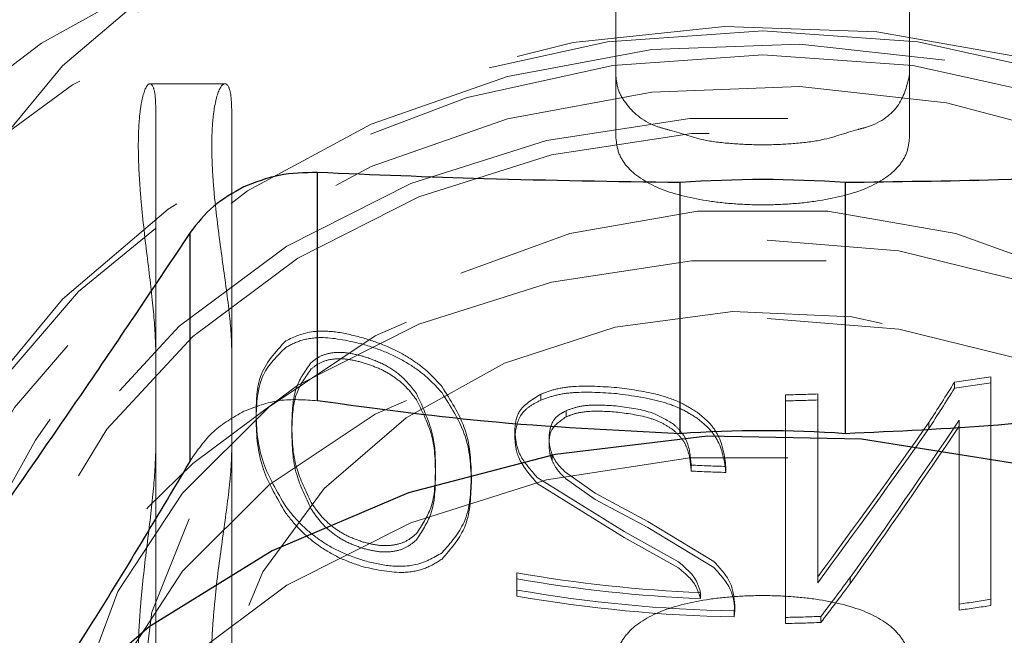
# Model space of a CAD drawing. Units: millimetres. Extents: x 169 to 916, y -87 to 571.
# Drawn here: x 814 to 816, y 110 to 111 of the extents above; entities that cross this region are included whole.
import ezdxf

# ---------------------------------------------------------------- set-up
doc = ezdxf.new("R2010")
doc.units = ezdxf.units.MM
doc.linetypes.add('HIDDEN', pattern=[1.905, 1.27, -0.635])

msp = doc.modelspace()

# ---------------------------------------------------------------- linework, layer by layer
at = {"color": 7, "linetype": 'HIDDEN', "lineweight": 18}
for p, q in [((814.5229, 112.3544), (814.5229, 110.7524)), ((814.3979, 112.2497), (814.3979, 110.7524)), ((815.2104, 110.874), (815.2104, 111.4512)), ((815.7104, 111.4512), (815.7104, 110.874)), ((815.2104, 111.3458), (815.2104, 110.7685)), ((815.7104, 110.7685), (815.7104, 111.3458)), ((815.2104, 110.7685), (815.2104, 110.874)), ((815.7104, 110.7685), (815.7104, 110.874)), ((814.545, 110.858), (814.4173, 110.858)), ((814.4278, 110.8122), (814.4278, 110.2349)), ((814.5569, 110.2349), (814.5569, 110.8122)), ((814.4278, 109.8266), (814.4278, 110.4039)), ((814.5569, 110.4039), (814.5569, 109.8266)), ((815.7869, 110.3398), (815.7869, 110.3501)), ((815.8488, 109.9805), (815.8488, 110.3593)), ((815.8488, 110.3489), (815.8488, 110.3593)), ((815.8488, 110.3489), (815.8488, 109.9701)), ((815.083, 110.3194), (815.083, 110.3298)), ((815.4993, 110.3285), (815.4993, 109.9497)), ((815.4993, 110.3183), (815.4993, 110.3285)), ((815.4993, 109.9395), (815.4993, 110.3183)), ((815.5541, 110.019), (815.5541, 110.33)), ((815.5541, 110.3198), (815.5541, 110.33)), ((815.5541, 110.3198), (815.5541, 110.0088)), ((815.1258, 110.291), (815.1258, 110.3014)), ((814.5982, 110.2868), (814.5982, 110.2981)), ((815.7949, 110.2854), (815.7949, 109.9724)), ((815.7949, 110.2751), (815.7949, 110.2854)), ((814.6592, 110.2647), (814.6592, 110.2759)), ((815.0385, 110.2574), (815.0385, 110.2678)), ((815.7433, 110.2711), (815.7433, 110.2814)), ((815.7949, 109.962), (815.7949, 110.2751)), ((815.0968, 110.2469), (815.0968, 110.2573)), ((815.1022, 110.2163), (815.1022, 110.2267)), ((814.9036, 110.193), (814.9036, 110.2036)), ((815.3386, 110.1987), (815.3386, 110.2089)), ((815.3978, 110.1965), (815.3978, 110.2067)), ((814.9646, 110.1795), (814.9646, 110.19)), ((815.0768, 110.1879), (815.2246, 110.096)), ((815.1756, 110.1609), (815.1249, 110.1967)), ((815.1249, 110.1863), (815.1756, 110.1505)), ((815.2246, 110.0857), (815.0768, 110.1775)), ((815.2647, 110.113), (815.1756, 110.1609)), ((815.1756, 110.1505), (815.2647, 110.1027)), ((815.3773, 110.0449), (815.2647, 110.113)), ((815.2647, 110.1027), (815.3773, 110.0347)), ((815.2246, 110.096), (815.3172, 110.0441)), ((815.3172, 110.0338), (815.2246, 110.0857)), ((815.0421, 110.0256), (815.0421, 109.9963)), ((815.0421, 110.0152), (815.0421, 110.0256)), ((815.0421, 109.9859), (815.0421, 110.0152)), ((815.5541, 110.0088), (815.5541, 110.019)), ((815.6093, 110.0074), (815.6093, 110.0177)), ((815.0421, 109.9859), (815.0421, 109.9963)), ((815.3546, 109.9816), (815.3546, 109.9918)), ((815.412, 109.9607), (815.4129, 109.9714)), ((815.4129, 109.9612), (815.4129, 109.9714)), ((815.7949, 109.962), (815.7949, 109.9724)), ((815.8488, 109.9701), (815.8488, 109.9805)), ((815.412, 109.9505), (815.4129, 109.9612)), ((815.412, 109.9505), (815.412, 109.9607)), ((815.4993, 109.9395), (815.4993, 109.9497)), ((815.5594, 109.9412), (815.5594, 109.9514))]:
    msp.add_line(p, q, dxfattribs=at)
at = {"color": 7, "linetype": 'Continuous', "lineweight": 25}
for p, q in [((814.7027, 110.3183), (814.7027, 110.7068)), ((815.3201, 110.2623), (815.3201, 110.6897)), ((815.6007, 110.6897), (815.6007, 110.2623)), ((814.4862, 110.2162), (814.4862, 110.6047))]:
    msp.add_line(p, q, dxfattribs=at)
at = {"color": 7, "linetype": 'HIDDEN', "lineweight": 18, "flags": 128}
for points in [[(813.9292, 110.1029), (813.9512, 109.8916), (814.0166, 109.6864), (814.1236, 109.4931), (814.2691, 109.3174), (814.4488, 109.1643), (814.6576, 109.0382), (814.8895, 108.9427), (815.1378, 108.8806), (815.3954, 108.8537), (815.6549, 108.8627), (815.9088, 108.9074), (816.1498, 108.9865), (816.371, 109.0976), (816.5659, 109.2378), (816.7291, 109.4028), (816.8557, 109.5879), (816.9423, 109.7878), (816.9862, 109.9969), (816.9862, 110.2089), (816.9423, 110.418), (816.8557, 110.6179), (816.7291, 110.8031), (816.5659, 110.9681), (816.371, 111.1082), (816.1498, 111.2194), (815.9088, 111.2984), (815.6549, 111.3431), (815.3954, 111.3521), (815.1378, 111.3252), (814.8895, 111.2631), (814.6576, 111.1676), (814.4488, 111.0415), (814.2691, 110.8884), (814.1236, 110.7127), (814.0166, 110.5194), (813.9512, 110.3142), (813.9292, 110.1029)], [(813.4917, 109.6699), (813.5137, 109.4303), (813.5791, 109.1961), (813.6866, 108.9724), (813.8338, 108.7644), (814.0172, 108.5765), (814.2329, 108.4131), (814.4761, 108.2777), (814.7412, 108.1735), (815.0223, 108.1027), (815.3133, 108.0669), (815.6076, 108.0669), (815.8985, 108.1027), (816.1797, 108.1735), (816.4448, 108.2777), (816.6879, 108.4131), (816.9036, 108.5765), (817.0871, 108.7644), (817.2342, 108.9724), (817.3417, 109.1961), (817.4072, 109.4303), (817.4292, 109.6699), (817.4072, 109.9095), (817.3417, 110.1438), (817.2342, 110.3674), (817.0871, 110.5755), (816.9036, 110.7634), (816.6879, 110.9268), (816.4448, 111.0621), (816.1797, 111.1664), (815.8985, 111.2372), (815.6076, 111.273), (815.3133, 111.273), (815.0223, 111.2372), (814.7412, 111.1664), (814.4761, 111.0621), (814.2329, 110.9268), (814.0172, 110.7634), (813.8338, 110.5755), (813.6866, 110.3674), (813.5791, 110.1438), (813.5137, 109.9095), (813.4917, 109.6699)], [(813.5229, 109.5978), (813.5456, 109.3563), (813.6132, 109.1204), (813.7241, 108.8958), (813.8757, 108.6876), (814.0644, 108.5007), (814.2859, 108.3396), (814.5348, 108.2079), (814.8055, 108.1088), (815.0915, 108.0447), (815.3862, 108.0169), (815.6826, 108.0262), (815.9738, 108.0723), (816.253, 108.1542), (816.5136, 108.2699), (816.7495, 108.4167), (816.9552, 108.5912), (817.1258, 108.7893), (817.2575, 109.0064), (817.347, 109.2373), (817.3922, 109.4767), (817.3922, 109.7189), (817.347, 109.9583), (817.2575, 110.1892), (817.1258, 110.4062), (816.9552, 110.6043), (816.7495, 110.7789), (816.5136, 110.9257), (816.253, 111.0414), (815.9738, 111.1233), (815.6826, 111.1694), (815.3862, 111.1787), (815.0915, 111.1509), (814.8055, 111.0867), (814.5348, 110.9876), (814.2859, 110.856), (814.0644, 110.6948), (813.8757, 110.508), (813.7241, 110.2998), (813.6132, 110.0751), (813.5456, 109.8393), (813.5229, 109.5978)], [(813.9292, 109.706), (813.9512, 109.4947), (814.0166, 109.2895), (814.1236, 109.0962), (814.2691, 108.9205), (814.4488, 108.7674), (814.6576, 108.6413), (814.8895, 108.5459), (815.1378, 108.4838), (815.3954, 108.4568), (815.6549, 108.4658), (815.9088, 108.5105), (816.1498, 108.5896), (816.371, 108.7008), (816.5659, 108.8409), (816.7291, 109.0059), (816.8557, 109.191), (816.9423, 109.391), (816.9862, 109.6), (816.9862, 109.8121), (816.9423, 110.0211), (816.8557, 110.221), (816.7291, 110.4062), (816.5659, 110.5712), (816.371, 110.7113), (816.1498, 110.8225), (815.9088, 110.9015), (815.6549, 110.9462), (815.3954, 110.9552), (815.1378, 110.9283), (814.8895, 110.8662), (814.6576, 110.7707), (814.4488, 110.6446), (814.2691, 110.4915), (814.1236, 110.3158), (814.0166, 110.1226), (813.9512, 109.9173), (813.9292, 109.706)], [(813.9404, 109.7067), (813.9635, 109.4912), (814.0321, 109.2822), (814.1441, 109.0862), (814.296, 108.9089), (814.4834, 108.756), (814.7004, 108.6319), (814.9406, 108.5404), (815.1965, 108.4845), (815.4604, 108.4656), (815.7244, 108.4845), (815.9803, 108.5404), (816.2204, 108.6319), (816.4375, 108.756), (816.6248, 108.9089), (816.7768, 109.0862), (816.8888, 109.2822), (816.9573, 109.4912), (816.9804, 109.7067), (816.9573, 109.9223), (816.8888, 110.1312), (816.7768, 110.3273), (816.6248, 110.5045), (816.4375, 110.6575), (816.2204, 110.7816), (815.9803, 110.873), (815.7244, 110.929), (815.4604, 110.9479), (815.1965, 110.929), (814.9406, 110.873), (814.7004, 110.7816), (814.4834, 110.6575), (814.296, 110.5045), (814.1441, 110.3273), (814.0321, 110.1312), (813.9635, 109.9223), (813.9404, 109.7067)], [(814.0542, 109.7782), (814.0768, 109.5731), (814.1439, 109.3747), (814.2532, 109.1892), (814.4014, 109.0227), (814.5836, 108.8804), (814.7941, 108.767), (815.0259, 108.6861), (815.2717, 108.6403), (815.5235, 108.6311), (815.7734, 108.6587), (816.0131, 108.7223), (816.2351, 108.8199), (816.4322, 108.9482), (816.5981, 109.1032), (816.7274, 109.28), (816.816, 109.4727), (816.861, 109.6753), (816.861, 109.8811), (816.816, 110.0837), (816.7274, 110.2764), (816.5981, 110.4531), (816.4322, 110.6081), (816.2351, 110.7365), (816.0131, 110.834), (815.7734, 110.8977), (815.5235, 110.9253), (815.2717, 110.916), (815.0259, 110.8702), (814.7941, 110.7893), (814.5836, 110.6759), (814.4014, 110.5337), (814.2532, 110.3671), (814.1439, 110.1816), (814.0768, 109.9832), (814.0542, 109.7782)], [(813.9904, 109.7067), (814.0128, 109.4983), (814.0791, 109.2962), (814.1874, 109.1066), (814.3343, 108.9352), (814.5155, 108.7872), (814.7254, 108.6672), (814.9577, 108.5788), (815.2052, 108.5247), (815.4604, 108.5064), (815.7157, 108.5247), (815.9632, 108.5788), (816.1954, 108.6672), (816.4053, 108.7872), (816.5865, 108.9352), (816.7335, 109.1066), (816.8418, 109.2962), (816.9081, 109.4983), (816.9304, 109.7067), (816.9081, 109.9152), (816.8418, 110.1173), (816.7335, 110.3069), (816.5865, 110.4783), (816.4053, 110.6262), (816.1954, 110.7462), (815.9632, 110.8347), (815.7157, 110.8888), (815.4604, 110.9071), (815.2052, 110.8888), (814.9577, 110.8347), (814.7254, 110.7462), (814.5155, 110.6262), (814.3343, 110.4783), (814.1874, 110.3069), (814.0791, 110.1173), (814.0128, 109.9152), (813.9904, 109.7067)], [(814.0768, 109.911), (814.0542, 109.706), (814.0768, 109.501), (814.1439, 109.3025), (814.2532, 109.1171), (814.4014, 108.9505), (814.5836, 108.8083), (814.7941, 108.6949), (815.0259, 108.614), (815.2717, 108.5682), (815.5235, 108.5589), (815.7734, 108.5865), (816.0131, 108.6502), (816.2351, 108.7477), (816.4322, 108.8761), (816.5981, 109.0311), (816.7274, 109.2078), (816.816, 109.4005), (816.861, 109.6031), (816.861, 109.8089), (816.816, 110.0115), (816.7274, 110.2042), (816.5981, 110.3809), (816.4322, 110.536), (816.2351, 110.6643), (816.0131, 110.7619), (815.7734, 110.8255), (815.5235, 110.8531), (815.2717, 110.8439), (815.0259, 110.7981), (814.7941, 110.7172), (814.5836, 110.6038), (814.4014, 110.4615), (814.3466, 110.407), (814.2532, 110.295), (814.2228, 110.2513), (814.1439, 110.1095), (814.0768, 109.911)], [(814.1167, 109.706), (814.1396, 109.5044), (814.2074, 109.3097), (814.318, 109.1284), (814.4674, 108.9668), (814.6506, 108.8304), (814.8615, 108.7238), (815.0927, 108.6507), (815.3364, 108.6135), (815.5844, 108.6135), (815.8282, 108.6507), (816.0594, 108.7238), (816.2702, 108.8304), (816.4535, 108.9668), (816.6029, 109.1284), (816.7134, 109.3097), (816.7813, 109.5044), (816.8042, 109.706), (816.7813, 109.9076), (816.7134, 110.1024), (816.6029, 110.2836), (816.4535, 110.4452), (816.2702, 110.5816), (816.0594, 110.6882), (815.8282, 110.7614), (815.5844, 110.7986), (815.3364, 110.7986), (815.0927, 110.7614), (814.8615, 110.6882), (814.6506, 110.5816), (814.4674, 110.4452), (814.318, 110.2836), (814.2074, 110.1024), (814.1396, 109.9076), (814.1167, 109.706)], [(814.1479, 109.706), (814.1703, 109.5091), (814.2366, 109.3189), (814.3445, 109.1418), (814.4905, 108.984), (814.6695, 108.8508), (814.8754, 108.7467), (815.1012, 108.6752), (815.3393, 108.6389), (815.5815, 108.6389), (815.8196, 108.6752), (816.0455, 108.7467), (816.2514, 108.8508), (816.4304, 108.984), (816.5763, 109.1418), (816.6843, 109.3189), (816.7506, 109.5091), (816.7729, 109.706), (816.7506, 109.9029), (816.6843, 110.0932), (816.5763, 110.2702), (816.4304, 110.428), (816.2514, 110.5613), (816.0455, 110.6654), (815.8196, 110.7368), (815.5815, 110.7732), (815.3393, 110.7732), (815.1012, 110.7368), (814.8754, 110.6654), (814.6695, 110.5613), (814.4905, 110.428), (814.3445, 110.2702), (814.2366, 110.0932), (814.1703, 109.9029), (814.1479, 109.706)], [(814.3979, 109.7782), (814.4211, 109.5978), (814.4898, 109.4253), (814.6008, 109.2682), (814.7495, 109.1334), (814.9292, 109.0268), (815.1321, 108.9531), (815.3494, 108.9154), (815.5715, 108.9154), (815.7888, 108.9531), (815.9917, 109.0268), (816.1714, 109.1334), (816.32, 109.2682), (816.4311, 109.4253), (816.4997, 109.5978), (816.5229, 109.7782), (816.4997, 109.9586), (816.4311, 110.1311), (816.32, 110.2881), (816.1714, 110.4229), (815.9917, 110.5295), (815.7888, 110.6033), (815.5715, 110.641), (815.3494, 110.641), (815.1321, 110.6033), (814.9292, 110.5295), (814.7495, 110.4229), (814.6008, 110.2881), (814.4898, 110.1311), (814.4211, 109.9586), (814.3979, 109.7782)], [(814.2729, 109.6227), (814.2957, 109.4335), (814.3633, 109.2516), (814.4731, 109.084), (814.6207, 108.9371), (814.8007, 108.8165), (815.006, 108.7269), (815.2288, 108.6717), (815.4604, 108.6531), (815.6921, 108.6717), (815.9149, 108.7269), (816.1202, 108.8165), (816.3001, 108.9371), (816.4478, 109.084), (816.5575, 109.2516), (816.6251, 109.4335), (816.6479, 109.6227), (816.6251, 109.8119), (816.5575, 109.9938), (816.4478, 110.1614), (816.3001, 110.3083), (816.1202, 110.4289), (815.9149, 110.5185), (815.6921, 110.5737), (815.4604, 110.5923), (815.2288, 110.5737), (815.006, 110.5185), (814.8007, 110.4289), (814.6207, 110.3083), (814.4731, 110.1614), (814.3633, 109.9938), (814.2957, 109.8119), (814.2729, 109.6227)], [(814.1703, 109.6865), (814.1479, 109.4895), (814.1703, 109.2926), (814.2366, 109.1024), (814.3445, 108.9254), (814.4905, 108.7675), (814.6695, 108.6343), (814.8754, 108.5302), (815.1012, 108.4587), (815.3393, 108.4224), (815.5815, 108.4224), (815.8196, 108.4587), (816.0455, 108.5302), (816.2514, 108.6343), (816.4304, 108.7675), (816.5763, 108.9254), (816.6843, 109.1024), (816.7506, 109.2926), (816.7729, 109.4895), (816.7506, 109.6865), (816.7156, 109.8028), (816.6843, 109.8767), (816.5763, 110.0537), (816.5022, 110.1414), (816.4304, 110.2115), (816.2514, 110.3448), (816.0455, 110.4489), (815.8196, 110.5203), (815.5815, 110.5567), (815.3393, 110.5567), (815.1012, 110.5203), (814.8754, 110.4489), (814.6695, 110.3448), (814.4905, 110.2115), (814.4152, 110.1377), (814.3445, 110.0537), (814.2366, 109.8767), (814.2038, 109.7988), (814.1703, 109.6865)], [(814.5229, 109.706), (814.5448, 109.5415), (814.6096, 109.3846), (814.7141, 109.2428), (814.8535, 109.1226), (815.0213, 109.0297), (815.2096, 108.9684), (815.4097, 108.9416), (815.6121, 108.9506), (815.8074, 108.9949), (815.9865, 109.0724), (816.1411, 109.1796), (816.2637, 109.3114), (816.3489, 109.4616), (816.3924, 109.6233), (816.3924, 109.7888), (816.3489, 109.9504), (816.2637, 110.1007), (816.1411, 110.2325), (815.9865, 110.3396), (815.8074, 110.4172), (815.6121, 110.4614), (815.4097, 110.4704), (815.2096, 110.4436), (815.0213, 110.3824), (814.8535, 110.2895), (814.7141, 110.1693), (814.6096, 110.0274), (814.5448, 109.8706), (814.5229, 109.706)], [(814.2729, 109.4895), (814.2957, 109.3004), (814.3633, 109.1185), (814.4731, 108.9508), (814.6207, 108.8039), (814.8007, 108.6833), (815.006, 108.5937), (815.2288, 108.5385), (815.4604, 108.5199), (815.6921, 108.5385), (815.9149, 108.5937), (816.1202, 108.6833), (816.3001, 108.8039), (816.4478, 108.9508), (816.5575, 109.1185), (816.6251, 109.3004), (816.6479, 109.4895), (816.6251, 109.6787), (816.5575, 109.8606), (816.4478, 110.0282), (816.3001, 110.1752), (816.1202, 110.2958), (815.9149, 110.3854), (815.6921, 110.4405), (815.4604, 110.4592), (815.2288, 110.4405), (815.006, 110.3854), (814.8007, 110.2958), (814.6207, 110.1752), (814.4731, 110.0282), (814.3633, 109.8606), (814.2957, 109.6787), (814.2729, 109.4895)], [(814.1167, 109.1287), (814.1396, 108.9271), (814.2074, 108.7324), (814.318, 108.5511), (814.4674, 108.3895), (814.6506, 108.2531), (814.8615, 108.1465), (815.0927, 108.0734), (815.3364, 108.0362), (815.5844, 108.0362), (815.8282, 108.0734), (816.0594, 108.1465), (816.2702, 108.2531), (816.4535, 108.3895), (816.6029, 108.5511), (816.7134, 108.7324), (816.7813, 108.9271), (816.8042, 109.1287), (816.7813, 109.3303), (816.7134, 109.5251), (816.6029, 109.7063), (816.4535, 109.8679), (816.2702, 110.0043), (816.0594, 110.1109), (815.8282, 110.1841), (815.5844, 110.2213), (815.3364, 110.2213), (815.0927, 110.1841), (814.8615, 110.1109), (814.6506, 110.0043), (814.4674, 109.8679), (814.318, 109.7063), (814.2074, 109.5251), (814.1396, 109.3303), (814.1167, 109.1287)]]:
    msp.add_lwpolyline(points, dxfattribs=at)
at = {"color": 7, "linetype": 'Continuous', "lineweight": 25, "flags": 128}
msp.add_lwpolyline([(817.0116, 109.1375), (816.9585, 109.347), (816.8633, 109.5462), (816.7286, 109.7297), (816.5583, 109.8922), (816.3571, 110.0292), (816.1308, 110.1369), (815.8856, 110.2121), (815.6284, 110.2529), (815.3665, 110.2579), (815.1073, 110.2272), (814.8579, 110.1616), (814.6256, 110.0629), (814.4166, 109.9338), (814.2371, 109.7781), (814.0919, 109.6001), (813.9851, 109.4047), (813.9199, 109.1976), (813.8979, 108.9844), (813.9199, 108.7713)], dxfattribs=at)
at = {"color": 7, "linetype": 'Continuous', "lineweight": 25}
for centre in [(815.4604, 108.775), (815.4604, 108.3477)]:
    msp.add_arc(centre, 1.9198, 85.8085, 94.1915, dxfattribs=at)
at = {"color": 7, "linetype": 'HIDDEN', "lineweight": 18}
for centre, radius, start, end in [((815.4642, 112.7387), 2.4103, 277.6938, 279.1811), ((815.4642, 112.7441), 2.4258, 277.6453, 279.1228), ((815.4605, 112.7762), 2.448, 270.9094, 272.1917), ((815.4605, 112.7813), 2.4633, 270.9038, 272.178), ((815.4604, 112.6526), 2.4467, 267.147, 268.5347), ((815.4604, 112.6577), 2.462, 267.1647, 268.5438), ((815.459, 112.4163), 2.4268, 260.1066, 267.534), ((815.459, 112.4216), 2.4422, 260.1694, 267.5492), ((815.4595, 112.3907), 2.4305, 260.1108, 268.8813), ((815.4595, 112.396), 2.446, 260.1735, 268.8881), ((815.4644, 112.359), 2.4094, 277.8858, 279.1812), ((815.4643, 112.3644), 2.425, 277.8361, 279.123), ((815.4605, 112.3972), 2.4478, 270.9094, 272.3169), ((815.4605, 112.4023), 2.4632, 270.9038, 272.3024)]:
    msp.add_arc(centre, radius, start, end, dxfattribs=at)
for centre, major_axis, ratio, start_param, end_param in [((815.4604, 111.4882), (1.853, 3.2997), 0.228056, 4.468538, 4.490612), ((815.4604, 111.4882), (1.8646, 3.3203), 0.228056, 4.467651, 4.489584), ((815.4604, 111.4463), (1.8427, 3.1093), 0.250025, 4.38766, 4.481209), ((815.4604, 111.5277), (1.8394, 3.0498), 0.257497, 4.355714, 4.450781), ((815.4604, 111.5277), (1.8509, 3.0688), 0.257497, 4.355423, 4.449894), ((815.4604, 111.4463), (1.8542, 3.1287), 0.250025, 4.387197, 4.480155), ((815.4604, 111.4559), (1.8362, 2.9944), 0.264716, 4.354374, 4.379355), ((815.4604, 111.4559), (1.8477, 3.0132), 0.264716, 4.354067, 4.378892)]:
    msp.add_ellipse(centre, major_axis=major_axis, ratio=ratio, start_param=start_param, end_param=end_param, dxfattribs=at)
for points, knots in [([(815.7104, 110.874), (815.7062, 110.8561), (815.6978, 110.8203), (815.6602, 110.7898), (815.6048, 110.7757), (815.5677, 110.7614), (815.5094, 110.7554), (815.4604, 110.7533), (815.4115, 110.7554), (815.3548, 110.7611), (815.3177, 110.7754), (815.2617, 110.7891), (815.2337, 110.8141), (815.2131, 110.8461), (815.2113, 110.8647), (815.2104, 110.874)], [0, 0, 0, 0, 0.1246872, 0.2495447, 0.2720188, 0.3743705, 0.4373838, 0.4997289, 0.5620321, 0.6250214, 0.7205143, 0.7498619, 0.8746974, 0.9376885, 1, 1, 1, 1]), ([(814.4278, 110.4039), (814.4268, 110.4259), (814.4249, 110.4701), (814.4126, 110.565), (814.4031, 110.648), (814.3987, 110.7104), (814.3975, 110.7533), (814.3987, 110.7907), (814.403, 110.8308), (814.4127, 110.861), (814.4224, 110.8583), (814.4271, 110.8383), (814.4275, 110.8208), (814.4278, 110.8122)], [0, 0, 0, 0, 0.124687, 0.249545, 0.374371, 0.437382, 0.499729, 0.562032, 0.625021, 0.749862, 0.874697, 0.937689, 1, 1, 1, 1]), ([(814.5569, 110.8122), (814.5566, 110.8208), (814.5561, 110.8383), (814.5508, 110.8584), (814.5397, 110.861), (814.5287, 110.8308), (814.5238, 110.7907), (814.5225, 110.7533), (814.5238, 110.7103), (814.5287, 110.6479), (814.5398, 110.5645), (814.5508, 110.4871), (814.5561, 110.4346), (814.5566, 110.4141), (814.5569, 110.4039)], [0, 0, 0, 0, 0.062259, 0.125223, 0.250025, 0.374785, 0.437766, 0.500044, 0.56229, 0.625243, 0.75003, 0.874798, 0.937768, 1, 1, 1, 1]), ([(815.2104, 110.7685), (815.2114, 110.7593), (815.2132, 110.7408), (815.233, 110.7088), (815.2789, 110.6778), (815.3485, 110.6602), (815.4112, 110.6531), (815.4604, 110.6513), (815.5097, 110.6531), (815.5724, 110.6601), (815.642, 110.6778), (815.6877, 110.7089), (815.7076, 110.7408), (815.7095, 110.7593), (815.7104, 110.7685)], [0, 0, 0, 0, 0.062259, 0.125223, 0.250025, 0.374785, 0.437767, 0.500043, 0.562283, 0.625243, 0.75003, 0.874798, 0.937768, 1, 1, 1, 1]), ([(814.7807, 110.4254), (814.7656, 110.4293), (814.7355, 110.4369), (814.6863, 110.438), (814.6631, 110.4271), (814.6489, 110.4204)], [0, 0, 0, 0, 0.280167, 0.559185, 1, 1, 1, 1]), ([(814.6489, 110.4204), (814.6314, 110.4017), (814.6001, 110.3682), (814.5988, 110.3196), (814.5982, 110.2981)], [0, 0, 0, 0, 0.558307, 1, 1, 1, 1]), ([(814.6489, 110.4092), (814.6576, 110.4138), (814.6748, 110.4228), (814.7181, 110.4288), (814.757, 110.42), (814.7807, 110.4146)], [0, 0, 0, 0, 0.2826571, 0.5635767, 1, 1, 1, 1]), ([(814.9147, 110.3424), (814.9066, 110.3515), (814.891, 110.3688), (814.859, 110.3923), (814.8215, 110.412), (814.7946, 110.4209), (814.7807, 110.4254)], [0, 0, 0, 0, 0.261905, 0.5009741, 0.7435328, 1, 1, 1, 1]), ([(814.5982, 110.2868), (814.5992, 110.3138), (814.601, 110.3624), (814.6342, 110.3948), (814.6489, 110.4092)], [0, 0, 0, 0, 0.553811, 1, 1, 1, 1]), ([(814.6921, 110.3836), (814.6973, 110.3877), (814.7071, 110.3953), (814.7283, 110.401), (814.7533, 110.401), (814.7715, 110.3964), (814.7807, 110.3941)], [0, 0, 0, 0, 0.28147, 0.52849, 0.760342, 1, 1, 1, 1]), ([(814.7807, 110.4146), (814.7946, 110.4101), (814.8217, 110.4012), (814.8591, 110.3815), (814.8911, 110.3581), (814.9066, 110.3408), (814.9147, 110.3318)], [0, 0, 0, 0, 0.25718, 0.500505, 0.738849, 1, 1, 1, 1]), ([(814.6592, 110.2759), (814.6596, 110.299), (814.6604, 110.3396), (814.6826, 110.3704), (814.6921, 110.3836)], [0, 0, 0, 0, 0.568631, 1, 1, 1, 1]), ([(814.7807, 110.3832), (814.7715, 110.3856), (814.7533, 110.3901), (814.7283, 110.3901), (814.7071, 110.3843), (814.6973, 110.3767), (814.6921, 110.3726)], [0, 0, 0, 0, 0.2395917, 0.471409, 0.7184481, 1, 1, 1, 1]), ([(814.7807, 110.3941), (814.7916, 110.3903), (814.8132, 110.3829), (814.8478, 110.3608), (814.8622, 110.3422), (814.8711, 110.3308)], [0, 0, 0, 0, 0.28011, 0.557901, 1, 1, 1, 1]), ([(814.8711, 110.3202), (814.8658, 110.3273), (814.8558, 110.3408), (814.8341, 110.3591), (814.8086, 110.3739), (814.7901, 110.3801), (814.7807, 110.3832)], [0, 0, 0, 0, 0.279735, 0.525863, 0.758206, 1, 1, 1, 1]), ([(814.6921, 110.3726), (814.6826, 110.3593), (814.6604, 110.3285), (814.6596, 110.2878), (814.6592, 110.2647)], [0, 0, 0, 0, 0.431337, 1, 1, 1, 1]), ([(814.9646, 110.19), (814.9637, 110.2177), (814.9621, 110.2671), (814.9292, 110.3194), (814.9147, 110.3424)], [0, 0, 0, 0, 0.559416, 1, 1, 1, 1]), ([(815.2121, 110.3409), (815.187, 110.3426), (815.1506, 110.3451), (815.1077, 110.339), (815.0912, 110.3328), (815.083, 110.3298)], [0, 0, 0, 0, 0.528721, 0.766422, 1, 1, 1, 1]), ([(815.083, 110.3194), (815.0912, 110.3225), (815.1077, 110.3286), (815.1506, 110.3347), (815.187, 110.3323), (815.2121, 110.3306)], [0, 0, 0, 0, 0.23358, 0.471279, 1, 1, 1, 1]), ([(815.3488, 110.2989), (815.3387, 110.3051), (815.3185, 110.3177), (815.2712, 110.333), (815.2346, 110.3379), (815.2121, 110.3409)], [0, 0, 0, 0, 0.277592, 0.557664, 1, 1, 1, 1]), ([(814.7027, 110.3183), (814.6808, 110.32), (814.6374, 110.3233), (814.5975, 110.3081), (814.5777, 110.3006)], [0, 0, 0, 0, 0.503998, 1, 1, 1, 1]), ([(814.8711, 110.3308), (814.8825, 110.3063), (814.9029, 110.2624), (814.9034, 110.2216), (814.9036, 110.2036)], [0, 0, 0, 0, 0.559875, 1, 1, 1, 1]), ([(814.9036, 110.193), (814.9032, 110.2165), (814.9026, 110.2575), (814.8805, 110.3014), (814.8711, 110.3202)], [0, 0, 0, 0, 0.572765, 1, 1, 1, 1]), ([(814.9147, 110.3318), (814.9292, 110.3088), (814.9621, 110.2566), (814.9637, 110.2072), (814.9646, 110.1795)], [0, 0, 0, 0, 0.440579, 1, 1, 1, 1]), ([(815.083, 110.3298), (815.0682, 110.3207), (815.0417, 110.3044), (815.0395, 110.2791), (815.0385, 110.2678)], [0, 0, 0, 0, 0.556764, 1, 1, 1, 1]), ([(815.0385, 110.2574), (815.0403, 110.2704), (815.0429, 110.2894), (815.0624, 110.3092), (815.0762, 110.316), (815.083, 110.3194)], [0, 0, 0, 0, 0.522666, 0.761917, 1, 1, 1, 1]), ([(815.2121, 110.3306), (815.239, 110.3269), (815.278, 110.3215), (815.3235, 110.3047), (815.3404, 110.294), (815.3488, 110.2887)], [0, 0, 0, 0, 0.527445, 0.764566, 1, 1, 1, 1]), ([(814.5777, 110.3006), (814.5593, 110.2901), (814.5224, 110.2691), (814.4983, 110.2339), (814.4862, 110.2162)], [0, 0, 0, 0, 0.496002, 1, 1, 1, 1]), ([(815.0968, 110.2573), (815.0979, 110.2665), (815.0995, 110.2799), (815.1122, 110.2941), (815.1213, 110.299), (815.1258, 110.3014)], [0, 0, 0, 0, 0.536018, 0.772033, 1, 1, 1, 1]), ([(815.1258, 110.3014), (815.1325, 110.3039), (815.146, 110.309), (815.1764, 110.3121), (815.1997, 110.3104), (815.2139, 110.3093)], [0, 0, 0, 0, 0.277344, 0.557572, 1, 1, 1, 1]), ([(815.2139, 110.299), (815.1966, 110.3002), (815.1716, 110.3019), (815.1422, 110.2975), (815.1312, 110.2932), (815.1258, 110.291)], [0, 0, 0, 0, 0.536746, 0.772257, 1, 1, 1, 1]), ([(815.2139, 110.3093), (815.2345, 110.3066), (815.271, 110.3018), (815.2973, 110.2856), (815.3088, 110.2784)], [0, 0, 0, 0, 0.562608, 1, 1, 1, 1]), ([(815.3088, 110.2682), (815.3032, 110.2721), (815.292, 110.28), (815.2604, 110.2926), (815.2329, 110.2964), (815.2139, 110.299)], [0, 0, 0, 0, 0.2331941, 0.4684923, 1, 1, 1, 1]), ([(814.5982, 110.2981), (814.5992, 110.2704), (814.6011, 110.2203), (814.6342, 110.1635), (814.6489, 110.1382)], [0, 0, 0, 0, 0.553034, 1, 1, 1, 1]), ([(814.6489, 110.127), (814.6342, 110.1523), (814.6011, 110.209), (814.5992, 110.2591), (814.5982, 110.2868)], [0, 0, 0, 0, 0.446909, 1, 1, 1, 1]), ([(815.1258, 110.291), (815.116, 110.2843), (815.0985, 110.2722), (815.0973, 110.2547), (815.0968, 110.2469)], [0, 0, 0, 0, 0.555688, 1, 1, 1, 1]), ([(815.3978, 110.2067), (815.3954, 110.2245), (815.3919, 110.2499), (815.3711, 110.2808), (815.3561, 110.293), (815.3488, 110.2989)], [0, 0, 0, 0, 0.549831, 0.78358, 1, 1, 1, 1]), ([(815.3488, 110.2887), (815.3561, 110.2828), (815.3711, 110.2705), (815.3919, 110.2396), (815.3954, 110.2143), (815.3978, 110.1965)], [0, 0, 0, 0, 0.216421, 0.45017, 1, 1, 1, 1]), ([(814.6921, 110.1451), (814.6826, 110.165), (814.6604, 110.2111), (814.6596, 110.2524), (814.6592, 110.2759)], [0, 0, 0, 0, 0.431369, 1, 1, 1, 1]), ([(815.0385, 110.2678), (815.0398, 110.2537), (815.0422, 110.2269), (815.0656, 110.2005), (815.0768, 110.1879)], [0, 0, 0, 0, 0.523863, 1, 1, 1, 1]), ([(815.3088, 110.2784), (815.3134, 110.2741), (815.3233, 110.2648), (815.3361, 110.2414), (815.3376, 110.2224), (815.3386, 110.2089)], [0, 0, 0, 0, 0.205708, 0.436324, 1, 1, 1, 1]), ([(815.3386, 110.1987), (815.3376, 110.2122), (815.3361, 110.2311), (815.3233, 110.2546), (815.3134, 110.2639), (815.3088, 110.2682)], [0, 0, 0, 0, 0.563676, 0.794292, 1, 1, 1, 1]), ([(814.6592, 110.2647), (814.6596, 110.2412), (814.6604, 110.2), (814.6826, 110.1539), (814.6921, 110.1341)], [0, 0, 0, 0, 0.568663, 1, 1, 1, 1]), ([(815.0768, 110.1775), (815.0641, 110.1923), (815.0413, 110.2189), (815.0394, 110.2456), (815.0385, 110.2574)], [0, 0, 0, 0, 0.557699, 1, 1, 1, 1]), ([(815.1022, 110.2267), (815.1003, 110.2324), (815.097, 110.2428), (815.0969, 110.2528), (815.0968, 110.2573)], [0, 0, 0, 0, 0.559682, 1, 1, 1, 1]), ([(814.4278, 110.2349), (814.4268, 110.2128), (814.4249, 110.1687), (814.4126, 110.0738), (814.4031, 109.9908), (814.3987, 109.9284), (814.3975, 109.8855), (814.3987, 109.848), (814.403, 109.8088), (814.4109, 109.7798), (814.4177, 109.7872), (814.4236, 109.7828), (814.427, 109.801), (814.4275, 109.8181), (814.4278, 109.8266)], [0, 0, 0, 0, 0.124687, 0.249545, 0.374371, 0.437382, 0.499729, 0.562032, 0.625021, 0.749862, 0.803936, 0.874697, 0.937689, 1, 1, 1, 1]), ([(814.5569, 109.8266), (814.5566, 109.8181), (814.5561, 109.801), (814.5521, 109.7827), (814.5454, 109.7872), (814.5377, 109.7798), (814.5288, 109.8091), (814.5236, 109.8475), (814.5234, 109.8741), (814.5225, 109.8987), (814.524, 109.9289), (814.5286, 109.9906), (814.5398, 110.0743), (814.5508, 110.1517), (814.5561, 110.2042), (814.5566, 110.2247), (814.5569, 110.2349)], [0, 0, 0, 0, 0.062259, 0.125223, 0.195935, 0.250025, 0.374785, 0.437766, 0.50001, 0.500044, 0.56229, 0.625243, 0.75003, 0.874798, 0.937768, 1, 1, 1, 1]), ([(815.0968, 110.2469), (815.0969, 110.2412), (815.0971, 110.2311), (815.1006, 110.2208), (815.1022, 110.2163)], [0, 0, 0, 0, 0.564987, 1, 1, 1, 1]), ([(815.1249, 110.1967), (815.1193, 110.2021), (815.1094, 110.2117), (815.1044, 110.2221), (815.1022, 110.2267)], [0, 0, 0, 0, 0.560865, 1, 1, 1, 1]), ([(815.1022, 110.2163), (815.1051, 110.2105), (815.1104, 110.2001), (815.1204, 110.1905), (815.1249, 110.1863)], [0, 0, 0, 0, 0.5582478, 1, 1, 1, 1]), ([(814.9036, 110.2036), (814.9032, 110.1804), (814.9025, 110.1397), (814.8805, 110.1065), (814.8711, 110.0923)], [0, 0, 0, 0, 0.570703, 1, 1, 1, 1]), ([(814.8711, 110.0816), (814.8805, 110.0959), (814.9025, 110.1291), (814.9032, 110.1698), (814.9036, 110.193)], [0, 0, 0, 0, 0.429293, 1, 1, 1, 1]), ([(814.9147, 110.0597), (814.9292, 110.0763), (814.962, 110.1139), (814.9637, 110.1628), (814.9646, 110.19)], [0, 0, 0, 0, 0.442277, 1, 1, 1, 1]), ([(814.9646, 110.1795), (814.9637, 110.1523), (814.962, 110.1034), (814.9292, 110.0657), (814.9147, 110.0491)], [0, 0, 0, 0, 0.557728, 1, 1, 1, 1]), ([(814.6489, 110.1382), (814.6569, 110.1282), (814.6722, 110.109), (814.7034, 110.0827), (814.74, 110.0605), (814.767, 110.0513), (814.7807, 110.0466)], [0, 0, 0, 0, 0.262379, 0.501741, 0.746318, 1, 1, 1, 1]), ([(814.7807, 110.0779), (814.7715, 110.0812), (814.7532, 110.0875), (814.7282, 110.1034), (814.7071, 110.1231), (814.6973, 110.1375), (814.6921, 110.1451)], [0, 0, 0, 0, 0.238548, 0.469864, 0.717232, 1, 1, 1, 1]), ([(814.6921, 110.1341), (814.6973, 110.1264), (814.7071, 110.1121), (814.7282, 110.0924), (814.7532, 110.0766), (814.7715, 110.0703), (814.7807, 110.0671)], [0, 0, 0, 0, 0.282851, 0.530239, 0.761519, 1, 1, 1, 1]), ([(814.7807, 110.0357), (814.7669, 110.0404), (814.7399, 110.0497), (814.7032, 110.0718), (814.6721, 110.098), (814.6569, 110.1171), (814.6489, 110.127)], [0, 0, 0, 0, 0.254598, 0.500142, 0.738581, 1, 1, 1, 1]), ([(814.8711, 110.0923), (814.8658, 110.0878), (814.8558, 110.0792), (814.8342, 110.0721), (814.8086, 110.0711), (814.7901, 110.0756), (814.7807, 110.0779)], [0, 0, 0, 0, 0.280971, 0.527428, 0.759258, 1, 1, 1, 1]), ([(814.7807, 110.0671), (814.7901, 110.0648), (814.8086, 110.0603), (814.8342, 110.0614), (814.8558, 110.0685), (814.8658, 110.0771), (814.8711, 110.0816)], [0, 0, 0, 0, 0.240674, 0.472474, 0.718953, 1, 1, 1, 1]), ([(814.7807, 110.0466), (814.7959, 110.0429), (814.8261, 110.0355), (814.8766, 110.0373), (814.9003, 110.0512), (814.9147, 110.0597)], [0, 0, 0, 0, 0.280695, 0.55959, 1, 1, 1, 1]), ([(814.9147, 110.0491), (814.906, 110.0434), (814.8885, 110.0322), (814.8438, 110.0225), (814.8046, 110.0307), (814.7807, 110.0357)], [0, 0, 0, 0, 0.282634, 0.563303, 1, 1, 1, 1]), ([(815.3172, 110.0441), (815.328, 110.0349), (815.3471, 110.0187), (815.3523, 110), (815.3546, 109.9918)], [0, 0, 0, 0, 0.5620532, 1, 1, 1, 1]), ([(815.3546, 109.9816), (815.3513, 109.992), (815.3453, 110.0107), (815.3258, 110.0267), (815.3172, 110.0338)], [0, 0, 0, 0, 0.558284, 1, 1, 1, 1]), ([(815.4129, 109.9714), (815.4116, 109.9846), (815.409, 110.0103), (815.3877, 110.0336), (815.3773, 110.0449)], [0, 0, 0, 0, 0.512428, 1, 1, 1, 1]), ([(815.3773, 110.0347), (815.389, 110.0216), (815.4098, 109.9982), (815.412, 109.9726), (815.4129, 109.9612)], [0, 0, 0, 0, 0.5587411, 1, 1, 1, 1]), ([(815.2104, 109.8702), (815.2114, 109.8795), (815.2132, 109.898), (815.233, 109.9299), (815.2789, 109.961), (815.3485, 109.9786), (815.4112, 109.9857), (815.4604, 109.9874), (815.5097, 109.9857), (815.5724, 109.9786), (815.642, 109.961), (815.6877, 109.9299), (815.7076, 109.898), (815.7095, 109.8795), (815.7104, 109.8702)], [0, 0, 0, 0, 0.062259, 0.125223, 0.250025, 0.374785, 0.437767, 0.500043, 0.562283, 0.625243, 0.75003, 0.874798, 0.937768, 1, 1, 1, 1])]:
    msp.add_open_spline(points, degree=3, knots=knots, dxfattribs=at)
at = {"color": 7, "linetype": 'Continuous', "lineweight": 25}
for points, knots in [([(814.7027, 110.7068), (814.6806, 110.7064), (814.6367, 110.7057), (814.5972, 110.6901), (814.5777, 110.6824)], [0, 0, 0, 0, 0.504109, 1, 1, 1, 1]), ([(815.3201, 110.6897), (815.2088, 110.6913), (815.0028, 110.6944), (814.7972, 110.7029), (814.7027, 110.7068)], [0, 0, 0, 0, 0.540061, 1, 1, 1, 1]), ([(816.2182, 110.7068), (816.0992, 110.7019), (815.8936, 110.6936), (815.6875, 110.6909), (815.6007, 110.6897)], [0, 0, 0, 0, 0.578761, 1, 1, 1, 1]), ([(814.5777, 110.6824), (814.5595, 110.6723), (814.523, 110.6521), (814.4985, 110.6206), (814.4862, 110.6047)], [0, 0, 0, 0, 0.495891, 1, 1, 1, 1]), ([(814.4862, 110.6047), (814.4267, 110.5157), (814.3238, 110.362), (814.2208, 110.2135), (814.1774, 110.151)], [0, 0, 0, 0, 0.578761, 1, 1, 1, 1]), ([(815.3201, 110.2623), (815.2084, 110.2678), (815.0002, 110.2779), (814.7969, 110.3055), (814.7027, 110.3183)], [0, 0, 0, 0, 0.536534, 1, 1, 1, 1]), ([(816.2182, 110.3183), (816.0997, 110.3025), (815.896, 110.2755), (815.6878, 110.2662), (815.6007, 110.2623)], [0, 0, 0, 0, 0.582011, 1, 1, 1, 1]), ([(814.4862, 110.2162), (814.4269, 110.1167), (814.3251, 109.9456), (814.2209, 109.7891), (814.1774, 109.7237)], [0, 0, 0, 0, 0.582011, 1, 1, 1, 1])]:
    msp.add_open_spline(points, degree=3, knots=knots, dxfattribs=at)

doc.saveas('drawing.dxf')
